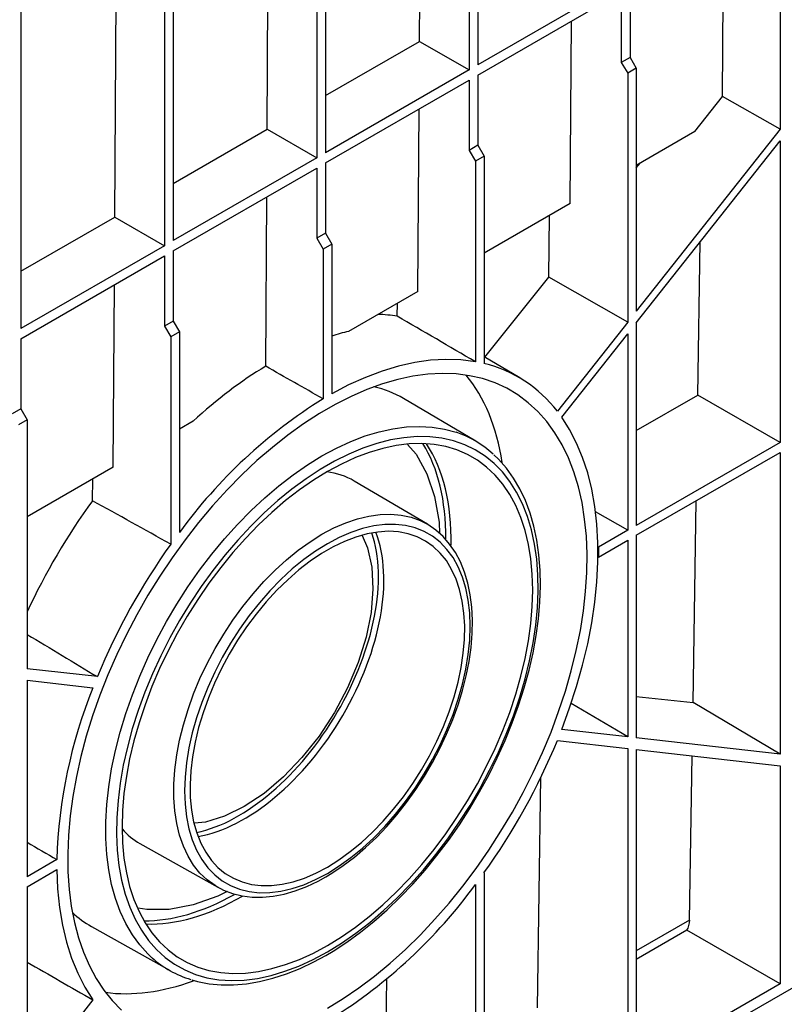
# Model space of a CAD drawing. Units: millimetres. Extents: x 56 to 3304, y 56 to 2320.
# Drawn here: x 2885 to 3084, y 1649 to 1905 of the extents above; entities that cross this region are included whole.
import ezdxf

# ---------------------------------------------------------------- set-up
doc = ezdxf.new("R2010")
doc.units = ezdxf.units.MM
doc.header["$LTSCALE"] = 8
doc.layers.add('HAURATON_PRODUCT_CONTOUR', color=7, linetype='Continuous', lineweight=25)

msp = doc.modelspace()

# ---------------------------------------------------------------- linework, layer by layer
at = {"layer": 'HAURATON_PRODUCT_CONTOUR'}
for p, q in [((3002.23, 1983.63), (3002.23, 1892.34)), ((3004.52, 1984.96), (3004.52, 1893.66)), ((2989.34, 1899.78), (2989.81, 1976.47)), ((2962.63, 1960.77), (2962.63, 1869.48)), ((2964.92, 1962.1), (2964.92, 1870.8)), ((2949.74, 1876.92), (2950.19, 1950.83)), ((2925.32, 1939.24), (2925.32, 1847.94)), ((2923.03, 1937.91), (2923.03, 1846.62)), ((2910.14, 1854.06), (2910.61, 1930.75)), ((3068.16, 1885.42), (3068.42, 1927.9)), ((2885.72, 1916.38), (2885.72, 1825.08)), ((3041.82, 1915.2), (3004.52, 1893.66)), ((3044.12, 1913.87), (3044.12, 1895.6)), ((3083.08, 1914.33), (3083.08, 1876.93)), ((3004.52, 1891.01), (3041.82, 1912.55)), ((3041.82, 1912.55), (3041.82, 1894.27)), ((3028.53, 1857.59), (3028.83, 1905.04)), ((2964.92, 1885.68), (2989.34, 1899.78)), ((2989.34, 1899.78), (3002.23, 1892.34)), ((3044.12, 1895.6), (3041.82, 1894.27)), ((3044.12, 1895.6), (3045.71, 1892.77)), ((3041.82, 1894.27), (3043.48, 1891.47)), ((3002.23, 1892.34), (2964.92, 1870.8)), ((3004.52, 1891.01), (3004.52, 1872.74)), ((3045.71, 1892.77), (3043.48, 1891.47)), ((3043.48, 1891.47), (3043.48, 1826.72)), ((3045.71, 1892.77), (3045.71, 1829.56)), ((2964.92, 1868.15), (3002.23, 1889.69)), ((3002.23, 1889.69), (3002.23, 1871.42)), ((3060.92, 1876.29), (3068.16, 1885.42)), ((3083.08, 1876.93), (3068.16, 1885.42)), ((2988.94, 1834.73), (2989.23, 1882.19)), ((2925.32, 1862.82), (2949.74, 1876.92)), ((2949.74, 1876.92), (2962.63, 1869.48)), ((3083.08, 1876.93), (3045.71, 1829.56)), ((3060.92, 1876.29), (3045.71, 1867.51)), ((3004.52, 1872.74), (3002.23, 1871.42)), ((3004.52, 1872.74), (3006.12, 1869.91)), ((3045.71, 1826.55), (3083.08, 1873.93)), ((3083.08, 1873.93), (3083.08, 1795.43)), ((3002.23, 1871.42), (3003.88, 1868.61)), ((2962.63, 1869.48), (2925.32, 1847.94)), ((2964.92, 1868.15), (2964.92, 1849.88)), ((3006.12, 1869.91), (3003.88, 1868.61)), ((3003.88, 1868.61), (3003.88, 1816.44)), ((3006.12, 1869.91), (3006.12, 1815.97)), ((3045.71, 1866.84), (3046.71, 1868.09)), ((2925.32, 1845.29), (2962.63, 1866.83)), ((2962.63, 1866.83), (2962.63, 1848.56)), ((2949.36, 1815.26), (2949.63, 1859.33)), ((3028.53, 1857.59), (3006.12, 1844.65)), ((2885.72, 1839.96), (2910.14, 1854.06)), ((2910.14, 1854.06), (2923.03, 1846.62)), ((3022.94, 1838.4), (3023.19, 1854.51)), ((2964.92, 1849.88), (2962.63, 1848.56)), ((2964.92, 1849.88), (2966.52, 1847.05)), ((2962.63, 1848.56), (2964.28, 1845.76)), ((2966.52, 1847.05), (2964.28, 1845.76)), ((2966.52, 1847.05), (2966.52, 1808.09)), ((3061.71, 1807.77), (3062.33, 1847.61)), ((2923.03, 1846.62), (2885.72, 1825.08)), ((2925.32, 1845.29), (2925.32, 1827.02)), ((2964.28, 1845.76), (2964.28, 1806.8)), ((2885.72, 1822.43), (2923.03, 1843.97)), ((2923.03, 1843.97), (2923.03, 1825.7)), ((3006.3, 1817.62), (3022.94, 1838.4)), ((3043.48, 1826.72), (3022.94, 1838.4)), ((2909.74, 1789.01), (2910.03, 1836.47)), ((2988.94, 1834.73), (2970.91, 1824.33)), ((2983.54, 1828.28), (2983.59, 1831.65)), ((2925.32, 1827.02), (2923.03, 1825.7)), ((2925.32, 1827.02), (2926.92, 1824.19)), ((3043.48, 1826.72), (3025.2, 1803.54)), ((3045.71, 1826.55), (3045.71, 1773.86)), ((2923.03, 1825.7), (2924.68, 1822.9)), ((2926.92, 1824.19), (2924.68, 1822.9)), ((2926.92, 1824.19), (2926.92, 1772.01)), ((2885.72, 1822.43), (2885.72, 1804.16)), ((2924.68, 1822.9), (2924.68, 1768.96)), ((3026.34, 1801.98), (3043.48, 1823.71)), ((3043.48, 1823.71), (3043.48, 1772.57)), ((3015.45, 1812.2), (3006.12, 1817.72)), ((3004, 1795.74), (2985.18, 1806.87)), ((3045.71, 1798.53), (3061.71, 1807.77)), ((3083.08, 1795.43), (3061.71, 1807.77)), ((2885.72, 1804.16), (2883.43, 1802.84)), ((2885.72, 1804.16), (2887.32, 1801.33)), ((2887.32, 1801.33), (2885.09, 1800.04)), ((2887.32, 1801.33), (2887.32, 1736.57)), ((2930.51, 1801), (2926.92, 1798.93)), ((3083.08, 1795.43), (3045.71, 1773.86)), ((3045.71, 1771.28), (3083.08, 1792.85)), ((3083.08, 1792.85), (3083.08, 1714.35)), ((2909.74, 1789.01), (2887.32, 1776.07)), ((2904.31, 1780.28), (2904.4, 1785.93)), ((2991.42, 1774.13), (2972.39, 1785.39)), ((3060.47, 1727.75), (3061.28, 1780.27)), ((3043.48, 1772.57), (3035.12, 1777.4)), ((2990.72, 1774.52), (2991.42, 1774.13)), ((3043.48, 1772.57), (3035.93, 1768.21)), ((3045.71, 1771.28), (3045.71, 1718.59)), ((3035.75, 1768.32), (3035.93, 1768.21)), ((3035.93, 1765.63), (3043.48, 1769.99)), ((3035.93, 1768.21), (3035.93, 1765.63)), ((3043.48, 1769.99), (3043.48, 1718.85)), ((3035.75, 1765.73), (3035.93, 1765.63)), ((2905.6, 1734.5), (2887.32, 1736.57)), ((2887.32, 1733.56), (2904.46, 1731.62)), ((2887.32, 1733.56), (2887.32, 1682.42)), ((3045.71, 1729.35), (3060.47, 1727.75)), ((3043.48, 1718.85), (3028.79, 1727.55)), ((3083.08, 1714.35), (3060.47, 1727.75)), ((3043.48, 1718.85), (3026.34, 1720.79)), ((3025.2, 1717.91), (3043.48, 1715.84)), ((3083.08, 1714.35), (3045.71, 1718.59)), ((3043.48, 1715.84), (3043.48, 1631.72)), ((3045.71, 1715.58), (3083.08, 1711.34)), ((3045.71, 1715.58), (3045.71, 1633.01)), ((3059.59, 1671.16), (3060.25, 1713.93)), ((3083.08, 1711.34), (3083.08, 1654.58)), ((3019.99, 1648.3), (3020.92, 1708.36)), ((2916.68, 1691.1), (2936.91, 1679.7)), ((2895.05, 1686.89), (2887.32, 1682.42)), ((2887.32, 1679.84), (2895.05, 1684.3)), ((3006.12, 1683.45), (3006.12, 1610.15)), ((2887.32, 1679.84), (2887.32, 1628.7)), ((2936.91, 1679.7), (2936.67, 1679.84)), ((3003.88, 1680.4), (3003.88, 1608.86)), ((3059.59, 1671.16), (3045.71, 1663.15)), ((2904.04, 1669.53), (2924.49, 1658.01)), ((3058.89, 1668.54), (3045.71, 1660.94)), ((3083.08, 1654.58), (3058.89, 1668.54)), ((3107.78, 1665.91), (2823.02, 1501.53)), ((2980.39, 1625.45), (2980.87, 1655.88)), ((3083.08, 1654.58), (3045.71, 1633.01)), ((2904.46, 1650.43), (2887.32, 1628.7))]:
    msp.add_line(p, q, dxfattribs=at)
at = {"layer": 'HAURATON_PRODUCT_CONTOUR', "flags": 128}
for points in [[(3003.88, 1816.44), (3000.12, 1816.91), (2996.23, 1817.03), (2992.22, 1816.8), (2988.1, 1816.21), (2983.9, 1815.27), (2979.62, 1813.98), (2975.28, 1812.35), (2970.91, 1810.38), (2966.52, 1808.09)], [(2965.4, 1648.23), (2969.52, 1650.75), (2973.62, 1653.55), (2977.69, 1656.62), (2981.71, 1659.95), (2985.68, 1663.53), (2989.57, 1667.34), (2993.37, 1671.37), (2997.06, 1675.61), (3000.64, 1680.03), (3004.09, 1684.62), (3007.39, 1689.37), (3010.53, 1694.26), (3013.51, 1699.26), (3016.31, 1704.37), (3018.92, 1709.55), (3021.33, 1714.8), (3023.54, 1720.09), (3025.52, 1725.41), (3027.28, 1730.72), (3028.82, 1736.02), (3030.11, 1741.28), (3031.17, 1746.49), (3031.98, 1751.62), (3032.54, 1756.66), (3032.86, 1761.58), (3032.92, 1766.37), (3032.73, 1771.02), (3032.29, 1775.49), (3031.61, 1779.78), (3030.67, 1783.88), (3029.5, 1787.76), (3028.08, 1791.41), (3026.43, 1794.81), (3024.56, 1797.96), (3022.46, 1800.85), (3020.15, 1803.46), (3017.64, 1805.78), (3014.94, 1807.8), (3012.05, 1809.52), (3008.98, 1810.93), (3005.76, 1812.03), (3002.38, 1812.8), (2998.87, 1813.26), (2995.23, 1813.39), (2991.48, 1813.19), (2987.63, 1812.67), (2983.71, 1811.83), (2979.71, 1810.68), (2975.66, 1809.2), (2971.57, 1807.42), (2967.46, 1805.34), (2963.34, 1802.96), (2959.23, 1800.3), (2955.14, 1797.36), (2951.09, 1794.16), (2947.1, 1790.7), (2943.17, 1787), (2939.32, 1783.08), (2935.57, 1778.95), (2931.93, 1774.62), (2928.42, 1770.11), (2925.04, 1765.43), (2921.82, 1760.61), (2918.76, 1755.67), (2915.87, 1750.61), (2913.16, 1745.46), (2910.65, 1740.24), (2908.34, 1734.97), (2906.24, 1729.66), (2904.37, 1724.35), (2902.72, 1719.04), (2901.31, 1713.75), (2900.13, 1708.52), (2899.19, 1703.35), (2898.51, 1698.26), (2898.07, 1693.28), (2897.88, 1688.42), (2897.94, 1683.7), (2898.26, 1679.14), (2898.82, 1674.75), (2899.63, 1670.56), (2900.69, 1666.57), (2901.98, 1662.8), (2903.52, 1659.27), (2905.28, 1655.99), (2907.27, 1652.97), (2909.47, 1650.22), (2911.88, 1647.76)], [(3026.34, 1720.79), (3028.39, 1726.38), (3030.2, 1731.97), (3031.76, 1737.53), (3033.08, 1743.06), (3034.13, 1748.51), (3034.93, 1753.89), (3035.46, 1759.16), (3035.72, 1764.3), (3035.72, 1769.3), (3035.46, 1774.14), (3034.93, 1778.8), (3034.13, 1783.25), (3033.08, 1787.49), (3031.76, 1791.5), (3030.2, 1795.26), (3028.39, 1798.76), (3026.34, 1801.98)], [(2919.8, 1661.36), (2918.73, 1662.37), (2916.61, 1664.72), (2914.69, 1667.35), (2913, 1670.24), (2911.53, 1673.39), (2910.3, 1676.78), (2909.3, 1680.39), (2908.55, 1684.21), (2908.05, 1688.22), (2907.8, 1692.4), (2907.8, 1696.74), (2908.05, 1701.22), (2908.55, 1705.81), (2909.3, 1710.49), (2910.3, 1715.25), (2911.53, 1720.06), (2913, 1724.9), (2914.69, 1729.75), (2916.61, 1734.59), (2918.73, 1739.4), (2921.06, 1744.15), (2923.58, 1748.82), (2926.28, 1753.4), (2929.15, 1757.86), (2932.18, 1762.18), (2935.34, 1766.34), (2938.64, 1770.33), (2942.05, 1774.12), (2945.55, 1777.7), (2949.14, 1781.06), (2952.8, 1784.18), (2956.5, 1787.04), (2960.24, 1789.63), (2964, 1791.94), (2967.75, 1793.97), (2971.49, 1795.69), (2975.2, 1797.11), (2978.85, 1798.21), (2982.44, 1799), (2985.95, 1799.46), (2989.36, 1799.61), (2992.65, 1799.42), (2995.82, 1798.92), (2998.85, 1798.09), (2998.86, 1798.08)], [(2965.4, 1662.91), (2969.1, 1665.19), (2972.78, 1667.75), (2976.43, 1670.58), (2980.03, 1673.65), (2983.57, 1676.97), (2987.02, 1680.52), (2990.37, 1684.27), (2993.6, 1688.21), (2996.71, 1692.33), (2999.68, 1696.6), (3002.49, 1701.01), (3005.13, 1705.53), (3007.59, 1710.15), (3009.85, 1714.84), (3011.92, 1719.58), (3013.77, 1724.35), (3015.4, 1729.13), (3016.8, 1733.9), (3017.97, 1738.63), (3018.9, 1743.3), (3019.58, 1747.9), (3020.02, 1752.4), (3020.21, 1756.78), (3020.14, 1761.01), (3019.83, 1765.09), (3019.27, 1769), (3018.46, 1772.7), (3017.42, 1776.2), (3016.13, 1779.47), (3014.61, 1782.49), (3012.87, 1785.26), (3010.91, 1787.76), (3008.75, 1789.97), (3006.38, 1791.9), (3003.83, 1793.52), (3001.1, 1794.84), (2998.21, 1795.85), (2995.18, 1796.54), (2992, 1796.91), (2988.71, 1796.95), (2985.3, 1796.67), (2981.81, 1796.07), (2978.24, 1795.15), (2974.61, 1793.92), (2970.95, 1792.38), (2967.25, 1790.53), (2963.55, 1788.4), (2959.86, 1785.98), (2956.19, 1783.28), (2952.56, 1780.33), (2948.99, 1777.13), (2945.5, 1773.69), (2942.1, 1770.04), (2938.8, 1766.19), (2935.62, 1762.16), (2932.59, 1757.96), (2929.7, 1753.62), (2926.97, 1749.15), (2924.42, 1744.58), (2922.06, 1739.93), (2919.89, 1735.21), (2917.93, 1730.45), (2916.19, 1725.67), (2914.67, 1720.9), (2913.39, 1716.14), (2912.34, 1711.44), (2911.53, 1706.8), (2910.97, 1702.25), (2910.66, 1697.81), (2910.6, 1693.5), (2910.78, 1689.34), (2911.22, 1685.34), (2911.9, 1681.54), (2912.83, 1677.93), (2914, 1674.55), (2915.4, 1671.4), (2917.03, 1668.51), (2918.88, 1665.87), (2920.95, 1663.51), (2923.21, 1661.44), (2925.67, 1659.66), (2928.31, 1658.19), (2931.12, 1657.03), (2934.09, 1656.18), (2937.2, 1655.65), (2940.43, 1655.44), (2943.78, 1655.56), (2947.23, 1656), (2950.77, 1656.76), (2954.37, 1657.84), (2958.02, 1659.22), (2961.7, 1660.92), (2965.4, 1662.91)], [(2965.4, 1664.56), (2969.04, 1666.8), (2972.67, 1669.33), (2976.26, 1672.12), (2979.8, 1675.16), (2983.28, 1678.44), (2986.67, 1681.94), (2989.96, 1685.65), (2993.14, 1689.55), (2996.19, 1693.61), (2999.09, 1697.83), (3001.84, 1702.19), (3004.42, 1706.65), (3006.81, 1711.21), (3009.02, 1715.83), (3011.01, 1720.51), (3012.8, 1725.21), (3014.37, 1729.91), (3015.7, 1734.6), (3016.81, 1739.25), (3017.67, 1743.84), (3018.29, 1748.34), (3018.66, 1752.75), (3018.79, 1757.03), (3018.66, 1761.16), (3018.29, 1765.13), (3017.67, 1768.92), (3016.81, 1772.52), (3015.7, 1775.89), (3014.37, 1779.04), (3012.8, 1781.93), (3011.01, 1784.57), (3009.02, 1786.94), (3006.81, 1789.02), (3004.42, 1790.81), (3001.84, 1792.3), (2999.09, 1793.48), (2996.19, 1794.34), (2993.14, 1794.89), (2989.96, 1795.12), (2986.67, 1795.03), (2983.28, 1794.62), (2979.8, 1793.88), (2976.26, 1792.84), (2972.67, 1791.48), (2969.04, 1789.81), (2965.4, 1787.85), (2961.76, 1785.61), (2958.13, 1783.08), (2954.54, 1780.3), (2951, 1777.25), (2947.52, 1773.97), (2944.13, 1770.47), (2940.84, 1766.76), (2937.66, 1762.87), (2934.61, 1758.8), (2931.71, 1754.58), (2928.96, 1750.23), (2926.38, 1745.76), (2923.99, 1741.21), (2921.79, 1736.58), (2919.79, 1731.91), (2918, 1727.2), (2916.43, 1722.5), (2915.1, 1717.81), (2913.99, 1713.16), (2913.13, 1708.57), (2912.51, 1704.07), (2912.14, 1699.67), (2912.01, 1695.39), (2912.14, 1691.25), (2912.51, 1687.28), (2913.13, 1683.49), (2913.99, 1679.9), (2915.1, 1676.52), (2916.43, 1673.38), (2918, 1670.48), (2919.79, 1667.84), (2921.79, 1665.48), (2923.99, 1663.39), (2926.38, 1661.6), (2928.96, 1660.12), (2931.71, 1658.93), (2934.61, 1658.07), (2937.66, 1657.52), (2940.84, 1657.29), (2944.13, 1657.38), (2947.52, 1657.8), (2951, 1658.53), (2954.54, 1659.58), (2958.13, 1660.93), (2961.76, 1662.6), (2965.4, 1664.56)], [(2986.24, 1794.93), (2988.44, 1792.37), (2991.25, 1787.29), (2993.26, 1781.37), (2994.43, 1774.71), (2994.56, 1771.78)], [(2964.99, 1661.99), (2966.88, 1663.12), (2970.44, 1665.45), (2973.99, 1668.03), (2977.49, 1670.84), (2980.93, 1673.87), (2984.31, 1677.11), (2987.6, 1680.55), (2990.8, 1684.17), (2993.89, 1687.96), (2996.87, 1691.9), (2999.71, 1695.99), (3002.42, 1700.19), (3004.97, 1704.5), (3007.36, 1708.9), (3009.58, 1713.37), (3011.62, 1717.89), (3013.47, 1722.45), (3015.13, 1727.03), (3016.59, 1731.61), (3017.83, 1736.17), (3018.87, 1740.7), (3019.69, 1745.18), (3020.28, 1749.58), (3020.65, 1753.9), (3020.8, 1758.12), (3020.71, 1762.21), (3020.4, 1766.17), (3019.86, 1769.98), (3019.09, 1773.62), (3018.09, 1777.07), (3016.88, 1780.33), (3015.44, 1783.37), (3013.8, 1786.18), (3011.95, 1788.75), (3009.91, 1791.07), (3008.67, 1792.22)], [(2936.67, 1679.84), (2936.2, 1680.13), (2934.14, 1681.62), (2932.27, 1683.41), (2930.61, 1685.48), (2929.17, 1687.83), (2927.95, 1690.42), (2926.97, 1693.25), (2926.23, 1696.31), (2925.73, 1699.56), (2925.48, 1702.99), (2925.48, 1706.57), (2925.73, 1710.29), (2926.23, 1714.12), (2926.97, 1718.02), (2927.95, 1721.99), (2929.17, 1725.99), (2930.61, 1730), (2932.27, 1733.99), (2934.14, 1737.93), (2936.2, 1741.8), (2938.44, 1745.58), (2940.84, 1749.23), (2943.4, 1752.75), (2946.08, 1756.09), (2948.89, 1759.25), (2951.79, 1762.19), (2954.77, 1764.91), (2957.81, 1767.38), (2960.9, 1769.6), (2964, 1771.53), (2967.1, 1773.18), (2970.18, 1774.52), (2973.22, 1775.56), (2976.21, 1776.29), (2979.11, 1776.69), (2981.91, 1776.77), (2984.6, 1776.53), (2987.16, 1775.97), (2989.56, 1775.09), (2990.72, 1774.52)], [(2965.4, 1683.32), (2968.47, 1685.24), (2971.51, 1687.44), (2974.52, 1689.9), (2977.46, 1692.61), (2980.32, 1695.55), (2983.07, 1698.7), (2985.71, 1702.03), (2988.21, 1705.53), (2990.55, 1709.18), (2992.72, 1712.93), (2994.71, 1716.78), (2996.49, 1720.7), (2998.06, 1724.65), (2999.41, 1728.61), (3000.52, 1732.56), (3001.4, 1736.46), (3002.03, 1740.29), (3002.41, 1744.03), (3002.54, 1747.64), (3002.41, 1751.11), (3002.03, 1754.41), (3001.4, 1757.52), (3000.52, 1760.41), (2999.41, 1763.06), (2998.06, 1765.47), (2996.49, 1767.61), (2994.71, 1769.46), (2992.72, 1771.02), (2990.55, 1772.28), (2988.21, 1773.21), (2985.71, 1773.83), (2983.07, 1774.12), (2980.32, 1774.09), (2977.46, 1773.73), (2974.52, 1773.04), (2971.51, 1772.03), (2968.47, 1770.71), (2965.4, 1769.09), (2962.33, 1767.17), (2959.29, 1764.98), (2956.28, 1762.51), (2953.34, 1759.8), (2950.48, 1756.87), (2947.73, 1753.72), (2945.09, 1750.38), (2942.59, 1746.88), (2940.25, 1743.24), (2938.08, 1739.48), (2936.1, 1735.63), (2934.31, 1731.71), (2932.74, 1727.76), (2931.39, 1723.8), (2930.28, 1719.85), (2929.4, 1715.95), (2928.77, 1712.12), (2928.39, 1708.38), (2928.27, 1704.77), (2928.39, 1701.3), (2928.77, 1698), (2929.4, 1694.9), (2930.28, 1692.01), (2931.39, 1689.35), (2932.74, 1686.94), (2934.31, 1684.8), (2936.1, 1682.95), (2938.08, 1681.39), (2940.25, 1680.14), (2942.59, 1679.2), (2945.09, 1678.58), (2947.73, 1678.29), (2950.48, 1678.32), (2953.34, 1678.69), (2956.28, 1679.37), (2959.29, 1680.38), (2962.33, 1681.7), (2965.4, 1683.32)], [(2964.99, 1682.41), (2966.56, 1683.35), (2969.52, 1685.34), (2972.45, 1687.56), (2975.33, 1690.01), (2978.13, 1692.68), (2980.86, 1695.54), (2983.49, 1698.58), (2986, 1701.79), (2988.39, 1705.13), (2990.64, 1708.61), (2992.73, 1712.19), (2994.66, 1715.85), (2996.41, 1719.58), (2997.98, 1723.35), (2999.36, 1727.14), (3000.53, 1730.94), (3001.49, 1734.71), (3002.23, 1738.44), (3002.75, 1742.11), (3003.05, 1745.7), (3003.12, 1749.18), (3002.95, 1752.54), (3002.56, 1755.75), (3001.93, 1758.81), (3001.07, 1761.68), (2999.99, 1764.35), (2998.68, 1766.8), (2997.17, 1769.01), (2995.47, 1770.96), (2993.58, 1772.65), (2991.52, 1774.07), (2990.66, 1774.52)], [(2965.4, 1684.97), (2968.39, 1686.84), (2971.36, 1688.99), (2974.28, 1691.39), (2977.14, 1694.04), (2979.92, 1696.92), (2982.6, 1700), (2985.16, 1703.27), (2987.58, 1706.69), (2989.84, 1710.26), (2991.94, 1713.93), (2993.84, 1717.7), (2995.55, 1721.52), (2997.05, 1725.37), (2998.32, 1729.23), (2999.36, 1733.07), (3000.17, 1736.86), (3000.73, 1740.58), (3001.04, 1744.19), (3001.1, 1747.68), (3000.91, 1751.02), (3000.48, 1754.18), (2999.79, 1757.15), (2998.87, 1759.9), (2997.71, 1762.42), (2996.33, 1764.68), (2994.72, 1766.67), (2992.91, 1768.37), (2990.91, 1769.79), (2988.73, 1770.89), (2986.39, 1771.68), (2983.9, 1772.16), (2981.28, 1772.31), (2978.55, 1772.13), (2975.72, 1771.64), (2972.82, 1770.83), (2969.88, 1769.7), (2966.9, 1768.27), (2963.91, 1766.54), (2960.92, 1764.53), (2957.98, 1762.25), (2955.08, 1759.72), (2952.26, 1756.96), (2949.52, 1753.98), (2946.9, 1750.8), (2944.41, 1747.45), (2942.07, 1743.95), (2939.89, 1740.33), (2937.89, 1736.61), (2936.08, 1732.81), (2934.48, 1728.97), (2933.09, 1725.11), (2931.93, 1721.26), (2931.01, 1717.44), (2930.32, 1713.68), (2929.89, 1710.02), (2929.7, 1706.46), (2929.76, 1703.04), (2930.07, 1699.79), (2930.63, 1696.72), (2931.44, 1693.86), (2932.48, 1691.22), (2933.76, 1688.83), (2935.25, 1686.71), (2936.96, 1684.86), (2938.86, 1683.29), (2940.96, 1682.04), (2943.22, 1681.09), (2945.64, 1680.45), (2948.2, 1680.14), (2950.88, 1680.15), (2953.66, 1680.49), (2956.52, 1681.14), (2959.45, 1682.11), (2962.41, 1683.39), (2965.4, 1684.97)], [(2974.44, 1771.19), (2975.82, 1768.03), (2976.94, 1762.98), (2977.25, 1757.33), (2976.76, 1751.2), (2975.47, 1744.77), (2973.41, 1738.17), (2970.64, 1731.58), (2967.22, 1725.15), (2963.23, 1719.05), (2958.79, 1713.43), (2953.99, 1708.41), (2948.95, 1704.14), (2943.8, 1700.71), (2938.66, 1698.2), (2933.67, 1696.68), (2930.82, 1696.39)], [(2895.05, 1684.3), (2895.26, 1679.28), (2895.76, 1674.45), (2896.53, 1669.82), (2897.58, 1665.42), (2898.91, 1661.27), (2900.5, 1657.37), (2902.35, 1653.75), (2904.46, 1650.43)], [(2936.67, 1679.87), (2938.43, 1678.93), (2940.77, 1678.05), (2943.23, 1677.44), (2945.81, 1677.13), (2948.5, 1677.1), (2951.28, 1677.37), (2954.14, 1677.93), (2957.06, 1678.78), (2960.02, 1679.91), (2963, 1681.32), (2964.99, 1682.41)], [(2939.32, 1678.59), (2936.93, 1677.39), (2930.49, 1675.13), (2924.28, 1673.95), (2918.43, 1673.88), (2916.17, 1674.31)], [(2930.14, 1655.64), (2931.66, 1655.18), (2934.67, 1654.59), (2937.8, 1654.3), (2941.03, 1654.29), (2944.36, 1654.58), (2947.76, 1655.15), (2951.23, 1656.02), (2954.75, 1657.17), (2958.31, 1658.6), (2961.89, 1660.31), (2964.99, 1661.99)]]:
    msp.add_lwpolyline(points, dxfattribs=at)
at = {"layer": 'HAURATON_PRODUCT_CONTOUR'}
for centre, radius, start, end in [((2998.15, 1782.89), 34.02, 37.3612, 76.4659), ((3035.47, 1692.88), 134.33, 122.0022, 143.9092), ((2990.38, 1772.71), 26.75, 47.4317, 71.5252), ((3063.61, 1669.53), 170.84, 144.4078, 157.6483), ((3025.65, 1682.79), 130.67, 158.0545, 178.2021), ((2867.19, 1782.88), 170.84, 324.4078, 337.6483), ((2895.33, 1759.53), 134.33, 302.0022, 323.9092), ((2937.65, 1681.37), 26.81, 228.2725, 253.1061)]:
    msp.add_arc(centre, radius, start, end, dxfattribs=at)
for centre, major_axis, ratio, start_param, end_param in [((2944.37, 1738.33), (51.16, 85.65), 0.56722, 0.22265, 0.305231), ((-2720.36, 4939.57), (6962.83, -3882.51), 0.013088, 0.613019, 0.61813), ((2950.24, 1734.95), (50.36, 86.03), 0.573337, 0.498112, 0.562711), ((2950.24, 1734.95), (50.36, 86.03), 0.573337, 0.808254, 1.079407), ((317.44, 3201.12), (5424.29, -3024.61), 0.013088, 1.068357, 1.071506), ((2944.37, 1738.36), (48.84, 81.77), 0.56722, 5.683318, 6.082125), ((2944.37, 1738.33), (40.9, 68.48), 0.56722, 0.002366, 0.183868), ((2942.96, 1739.2), (38.58, 64.6), 0.56722, 5.513678, 6.000101), ((2944.37, 1738.35), (38.58, 64.6), 0.56722, 5.499701, 6.021042), ((2944.37, 1738.34), (28.08, 47.02), 0.56722, 0.002366, 0.24047), ((2944.37, 1738.33), (51.16, 85.65), 0.56722, 1.415121, 1.753047), ((3355.24, 1462.68), (3885.75, -2166.72), 0.013088, 1.689123, 1.6944), ((2942.96, 1739.19), (25.9, 43.36), 0.56722, 3.623345, 5.834799), ((2944.37, 1738.34), (25.9, 43.36), 0.56722, 3.592253, 5.86699), ((387.85, 3287.88), (5284.03, -3197.45), 0.00471, 5.207956, 5.211887), ((2944.37, 1738.34), (28.08, 47.02), 0.56722, 2.963662, 3.156086), ((363.97, 3281.71), (5331.82, -3184.77), 0.013086, 5.213181, 5.214827), ((2942.96, 1739.2), (38.58, 64.6), 0.56722, 3.45802, 3.920819), ((2944.37, 1738.35), (38.58, 64.6), 0.56722, 3.438202, 3.933826), ((2944.37, 1738.33), (40.9, 68.48), 0.56722, 3.021029, 3.156086), ((3053.84, 1674.49), (-4.11, 6.87), 0.587369, 3.418511, 3.900582), ((340.08, 3260.3), (5379.3, -3142.15), 0.017756, 5.216021, 5.219641), ((2944.37, 1738.36), (48.84, 81.77), 0.56722, 3.377119, 3.746666)]:
    msp.add_ellipse(centre, major_axis=major_axis, ratio=ratio, start_param=start_param, end_param=end_param, dxfattribs=at)

doc.saveas('drawing.dxf')
